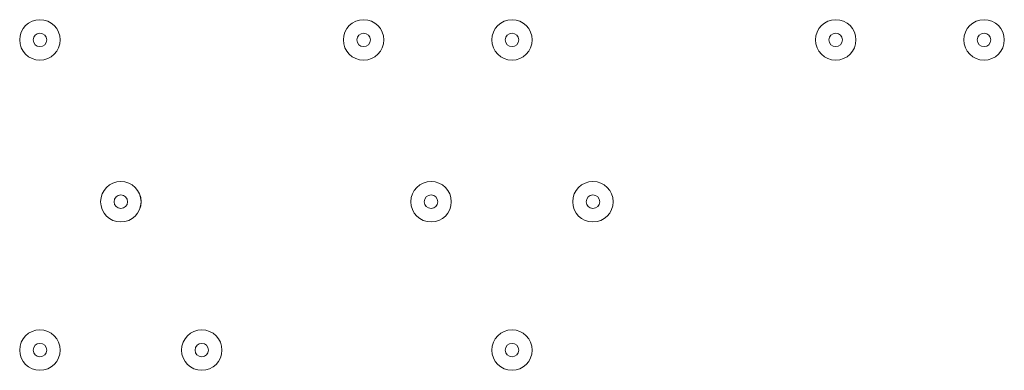
# Model space of a CAD drawing. Units: millimetres. Extents: x -2115 to 9157, y -9942 to 448.
# Drawn here: x 964 to 1195, y -4015 to -3932 of the extents above; entities that cross this region are included whole.
import ezdxf

# ---------------------------------------------------------------- set-up
doc = ezdxf.new("R2010")
doc.units = ezdxf.units.MM
doc.header["$MEASUREMENT"] = 0
doc.layers.add('Work Layer', color=7, linetype='Continuous', lineweight=0)

msp = doc.modelspace()

# ---------------------------------------------------------------- linework, layer by layer
at = {"layer": 'Work Layer', "color": 18, "lineweight": 9, "true_color": 0x000000}
for points in [[(973.19, -3937.18), (973.19, -3934.55), (971.06, -3932.42), (968.43, -3932.42), (965.8, -3932.42), (963.67, -3934.55), (963.67, -3937.18), (963.67, -3939.81), (965.8, -3941.95), (968.43, -3941.95), (971.06, -3941.95), (973.19, -3939.81), (973.19, -3937.18)], [(963.67, -3937.18), (963.67, -3939.81), (965.8, -3941.94), (968.43, -3941.95), (971.06, -3941.95), (973.19, -3939.81), (973.19, -3937.18), (973.19, -3934.55), (971.06, -3932.42), (968.43, -3932.42), (965.8, -3932.42), (963.67, -3934.55), (963.67, -3937.18)], [(1049.39, -3937.18), (1049.39, -3934.55), (1047.26, -3932.42), (1044.63, -3932.42), (1042, -3932.42), (1039.87, -3934.55), (1039.87, -3937.18), (1039.87, -3939.81), (1042, -3941.95), (1044.63, -3941.95), (1047.26, -3941.95), (1049.39, -3939.81), (1049.39, -3937.18)], [(1039.87, -3937.18), (1039.87, -3939.81), (1042, -3941.94), (1044.63, -3941.95), (1047.26, -3941.95), (1049.39, -3939.81), (1049.39, -3937.18), (1049.39, -3934.55), (1047.26, -3932.42), (1044.63, -3932.42), (1042, -3932.42), (1039.87, -3934.55), (1039.87, -3937.18)], [(1084.32, -3937.18), (1084.32, -3934.55), (1082.19, -3932.42), (1079.56, -3932.42), (1076.93, -3932.42), (1074.79, -3934.55), (1074.79, -3937.18), (1074.79, -3939.81), (1076.93, -3941.95), (1079.56, -3941.95), (1082.19, -3941.95), (1084.32, -3939.81), (1084.32, -3937.18)], [(1074.79, -3937.18), (1074.79, -3939.81), (1076.93, -3941.94), (1079.56, -3941.95), (1082.19, -3941.95), (1084.32, -3939.81), (1084.32, -3937.18), (1084.32, -3934.55), (1082.19, -3932.42), (1079.56, -3932.42), (1076.93, -3932.42), (1074.8, -3934.55), (1074.79, -3937.18)], [(1160.52, -3937.18), (1160.52, -3934.55), (1158.39, -3932.42), (1155.76, -3932.42), (1153.13, -3932.42), (1150.99, -3934.55), (1150.99, -3937.18), (1150.99, -3939.81), (1153.13, -3941.95), (1155.76, -3941.95), (1158.39, -3941.95), (1160.52, -3939.81), (1160.52, -3937.18)], [(1150.99, -3937.18), (1150.99, -3939.81), (1153.13, -3941.94), (1155.76, -3941.95), (1158.39, -3941.95), (1160.52, -3939.81), (1160.52, -3937.18), (1160.52, -3934.55), (1158.39, -3932.42), (1155.76, -3932.42), (1153.13, -3932.42), (1151, -3934.55), (1150.99, -3937.18)], [(1195.44, -3937.18), (1195.44, -3934.55), (1193.31, -3932.42), (1190.68, -3932.42), (1188.05, -3932.42), (1185.92, -3934.55), (1185.92, -3937.18), (1185.92, -3939.81), (1188.05, -3941.95), (1190.68, -3941.95), (1193.31, -3941.95), (1195.44, -3939.81), (1195.44, -3937.18)], [(1185.92, -3937.18), (1185.92, -3939.81), (1188.05, -3941.94), (1190.68, -3941.95), (1193.31, -3941.95), (1195.44, -3939.81), (1195.45, -3937.18), (1195.45, -3934.55), (1193.31, -3932.42), (1190.68, -3932.42), (1188.05, -3932.42), (1185.92, -3934.55), (1185.92, -3937.18)], [(966.84, -3937.18), (966.84, -3938.06), (967.55, -3938.77), (968.43, -3938.77), (969.31, -3938.77), (970.02, -3938.06), (970.02, -3937.18), (970.02, -3936.31), (969.31, -3935.6), (968.43, -3935.6), (967.56, -3935.6), (966.85, -3936.31), (966.84, -3937.18)], [(1043.04, -3937.18), (1043.04, -3938.06), (1043.75, -3938.77), (1044.63, -3938.77), (1045.51, -3938.77), (1046.22, -3938.06), (1046.22, -3937.18), (1046.22, -3936.31), (1045.51, -3935.6), (1044.63, -3935.6), (1043.76, -3935.6), (1043.05, -3936.31), (1043.04, -3937.18)], [(1077.97, -3937.18), (1077.97, -3938.06), (1078.68, -3938.77), (1079.56, -3938.77), (1080.43, -3938.77), (1081.14, -3938.06), (1081.14, -3937.18), (1081.14, -3936.31), (1080.43, -3935.6), (1079.56, -3935.6), (1078.68, -3935.6), (1077.97, -3936.31), (1077.97, -3937.18)], [(1154.17, -3937.18), (1154.17, -3938.06), (1154.88, -3938.77), (1155.76, -3938.77), (1156.63, -3938.77), (1157.34, -3938.06), (1157.35, -3937.18), (1157.35, -3936.31), (1156.64, -3935.6), (1155.76, -3935.6), (1154.88, -3935.6), (1154.17, -3936.31), (1154.17, -3937.18)], [(1189.09, -3937.18), (1189.09, -3938.06), (1189.81, -3938.77), (1190.68, -3938.77), (1191.56, -3938.77), (1192.27, -3938.06), (1192.27, -3937.18), (1192.27, -3936.31), (1191.56, -3935.6), (1190.68, -3935.6), (1189.81, -3935.6), (1189.1, -3936.31), (1189.09, -3937.18)], [(992.24, -3975.28), (992.24, -3972.65), (990.11, -3970.52), (987.48, -3970.52), (984.85, -3970.52), (982.72, -3972.65), (982.72, -3975.28), (982.72, -3977.91), (984.85, -3980.05), (987.48, -3980.05), (990.11, -3980.05), (992.24, -3977.91), (992.24, -3975.28)], [(982.72, -3975.28), (982.72, -3977.91), (984.85, -3980.04), (987.48, -3980.05), (990.11, -3980.05), (992.24, -3977.91), (992.25, -3975.28), (992.25, -3972.65), (990.11, -3970.52), (987.48, -3970.52), (984.85, -3970.52), (982.72, -3972.65), (982.72, -3975.28)], [(1065.27, -3975.28), (1065.27, -3972.65), (1063.14, -3970.52), (1060.51, -3970.52), (1057.88, -3970.52), (1055.74, -3972.65), (1055.74, -3975.28), (1055.74, -3977.91), (1057.88, -3980.05), (1060.51, -3980.05), (1063.14, -3980.05), (1065.27, -3977.91), (1065.27, -3975.28)], [(1055.74, -3975.28), (1055.74, -3977.91), (1057.88, -3980.04), (1060.51, -3980.05), (1063.14, -3980.05), (1065.27, -3977.91), (1065.27, -3975.28), (1065.27, -3972.65), (1063.14, -3970.52), (1060.51, -3970.52), (1057.88, -3970.52), (1055.75, -3972.65), (1055.74, -3975.28)], [(1103.37, -3975.28), (1103.37, -3972.65), (1101.24, -3970.52), (1098.61, -3970.52), (1095.98, -3970.52), (1093.84, -3972.65), (1093.84, -3975.28), (1093.84, -3977.91), (1095.98, -3980.05), (1098.61, -3980.05), (1101.24, -3980.05), (1103.37, -3977.91), (1103.37, -3975.28)], [(1093.84, -3975.28), (1093.84, -3977.91), (1095.98, -3980.04), (1098.61, -3980.05), (1101.24, -3980.05), (1103.37, -3977.91), (1103.37, -3975.28), (1103.37, -3972.65), (1101.24, -3970.52), (1098.61, -3970.52), (1095.98, -3970.52), (1093.85, -3972.65), (1093.84, -3975.28)], [(985.89, -3975.28), (985.89, -3976.16), (986.6, -3976.87), (987.48, -3976.87), (988.36, -3976.87), (989.07, -3976.16), (989.07, -3975.28), (989.07, -3974.41), (988.36, -3973.7), (987.48, -3973.69), (986.61, -3973.69), (985.9, -3974.4), (985.89, -3975.28)], [(1058.92, -3975.28), (1058.92, -3976.16), (1059.63, -3976.87), (1060.51, -3976.87), (1061.38, -3976.87), (1062.09, -3976.16), (1062.1, -3975.28), (1062.1, -3974.41), (1061.38, -3973.7), (1060.51, -3973.69), (1059.63, -3973.69), (1058.92, -3974.4), (1058.92, -3975.28)], [(1097.02, -3975.28), (1097.02, -3976.16), (1097.73, -3976.87), (1098.61, -3976.87), (1099.48, -3976.87), (1100.19, -3976.16), (1100.2, -3975.28), (1100.2, -3974.41), (1099.48, -3973.7), (1098.61, -3973.69), (1097.73, -3973.69), (1097.02, -3974.4), (1097.02, -3975.28)], [(973.19, -4010.21), (973.19, -4007.58), (971.06, -4005.45), (968.43, -4005.45), (965.8, -4005.45), (963.67, -4007.58), (963.67, -4010.21), (963.67, -4012.84), (965.8, -4014.97), (968.43, -4014.97), (971.06, -4014.97), (973.19, -4012.84), (973.19, -4010.21)], [(963.67, -4010.21), (963.67, -4012.84), (965.8, -4014.97), (968.43, -4014.97), (971.06, -4014.97), (973.19, -4012.84), (973.19, -4010.21), (973.19, -4007.58), (971.06, -4005.45), (968.43, -4005.45), (965.8, -4005.45), (963.67, -4007.58), (963.67, -4010.21)], [(1011.29, -4010.21), (1011.29, -4007.58), (1009.16, -4005.45), (1006.53, -4005.45), (1003.9, -4005.45), (1001.77, -4007.58), (1001.77, -4010.21), (1001.77, -4012.84), (1003.9, -4014.97), (1006.53, -4014.97), (1009.16, -4014.97), (1011.29, -4012.84), (1011.29, -4010.21)], [(1001.77, -4010.21), (1001.77, -4012.84), (1003.9, -4014.97), (1006.53, -4014.97), (1009.16, -4014.97), (1011.29, -4012.84), (1011.29, -4010.21), (1011.29, -4007.58), (1009.16, -4005.45), (1006.53, -4005.45), (1003.9, -4005.45), (1001.77, -4007.58), (1001.77, -4010.21)], [(1084.32, -4010.21), (1084.32, -4007.58), (1082.19, -4005.45), (1079.56, -4005.45), (1076.93, -4005.45), (1074.79, -4007.58), (1074.79, -4010.21), (1074.79, -4012.84), (1076.93, -4014.97), (1079.56, -4014.97), (1082.19, -4014.97), (1084.32, -4012.84), (1084.32, -4010.21)], [(1074.79, -4010.21), (1074.79, -4012.84), (1076.93, -4014.97), (1079.56, -4014.97), (1082.19, -4014.97), (1084.32, -4012.84), (1084.32, -4010.21), (1084.32, -4007.58), (1082.19, -4005.45), (1079.56, -4005.45), (1076.93, -4005.45), (1074.8, -4007.58), (1074.79, -4010.21)], [(966.84, -4010.21), (966.84, -4011.08), (967.55, -4011.79), (968.43, -4011.8), (969.31, -4011.8), (970.02, -4011.08), (970.02, -4010.21), (970.02, -4009.33), (969.31, -4008.62), (968.43, -4008.62), (967.56, -4008.62), (966.85, -4009.33), (966.84, -4010.21)], [(1004.94, -4010.21), (1004.94, -4011.08), (1005.65, -4011.79), (1006.53, -4011.8), (1007.41, -4011.8), (1008.12, -4011.08), (1008.12, -4010.21), (1008.12, -4009.33), (1007.41, -4008.62), (1006.53, -4008.62), (1005.66, -4008.62), (1004.94, -4009.33), (1004.94, -4010.21)], [(1077.97, -4010.21), (1077.97, -4011.08), (1078.68, -4011.79), (1079.56, -4011.8), (1080.43, -4011.8), (1081.14, -4011.08), (1081.14, -4010.21), (1081.14, -4009.33), (1080.43, -4008.62), (1079.56, -4008.62), (1078.68, -4008.62), (1077.97, -4009.33), (1077.97, -4010.21)]]:
    msp.add_open_spline(points, degree=3, knots=[0, 0, 0, 0, 1, 1, 1, 2, 2, 2, 3, 3, 3, 4, 4, 4, 4], dxfattribs=at)

doc.saveas('drawing.dxf')
